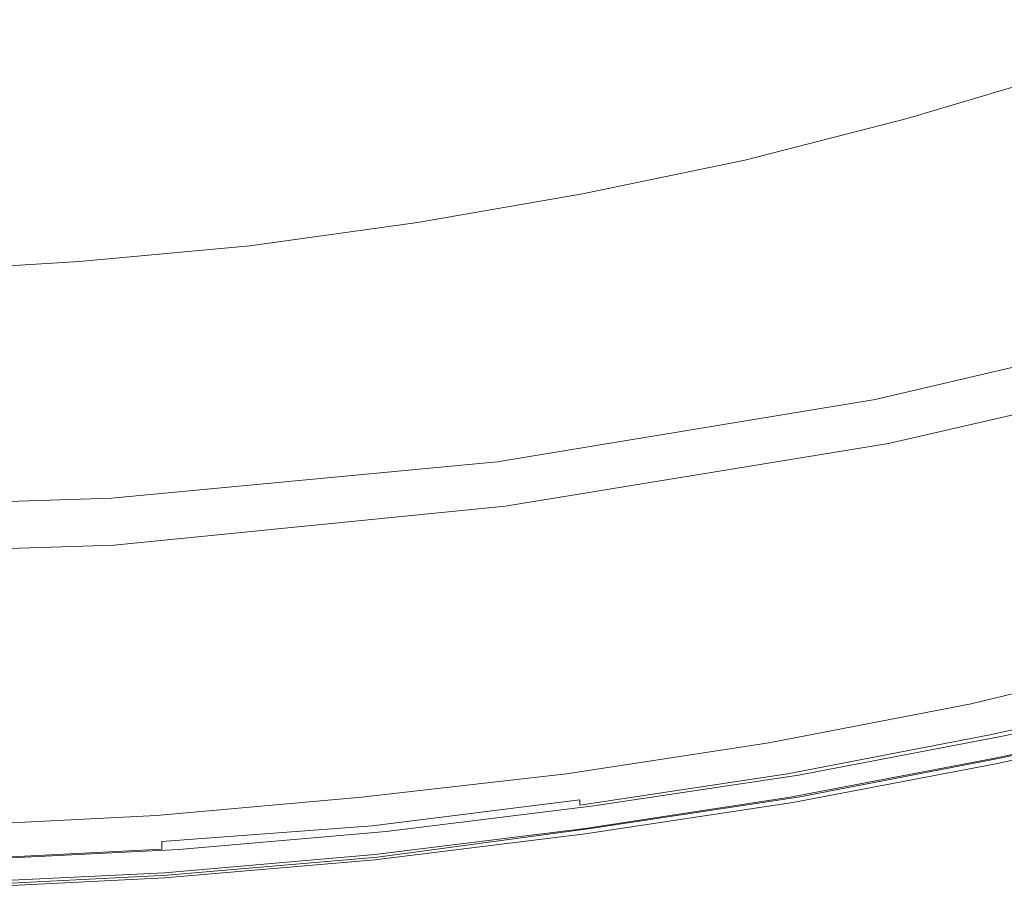
# Model space of a CAD drawing. Extents: x -850 to 850, y -395 to 395.
# Drawn here: x -389 to -295, y -395 to -312 of the extents above; entities that cross this region are included whole.
import ezdxf

# ---------------------------------------------------------------- set-up
doc = ezdxf.new("R2010")
doc.units = 0
doc.header["$LTSCALE"] = 500
doc.header["$MEASUREMENT"] = 0
doc.layers.add('INSPIRO_CERAMIKA', color=7, linetype='Continuous')
doc.layers.add('SZKLO', color=7, linetype='Continuous')

msp = doc.modelspace()

# ---------------------------------------------------------------- linework, layer by layer
at = {"layer": 'INSPIRO_CERAMIKA', "lineweight": 0}
for points, invisible_edges in [([(-524.328, -375.126, -1025), (-543.38, -370.902, -1025), (-391.721, -183.588, -1025), (-382.576, -186.072, -1025)], 15), ([(-524.328, -375.126, -1025), (-382.576, -186.072, -1025), (-372.923, -188.308, -1025), (-505.275, -378.852, -1025)], 15), ([(-485.968, -381.833, -1025), (-505.275, -378.852, -1025), (-372.923, -188.308, -1025), (-363.524, -190.047, -1025)], 15), ([(-485.968, -381.833, -1025), (-363.524, -190.047, -1025), (-353.616, -191.538, -1025), (-466.408, -384.069, -1025)], 15), ([(-289.6, -375.126, -1025), (-308.652, -378.852, -1025), (-274.357, -191.538, -1025), (-264.704, -190.047, -1025)], 15), ([(-446.593, -385.808, -1025), (-466.408, -384.069, -1025), (-353.616, -191.538, -1025), (-343.963, -192.78, -1025)], 15), ([(-327.959, -381.833, -1025), (-284.265, -192.78, -1025), (-274.357, -191.538, -1025), (-308.652, -378.852, -1025)], 15), ([(-446.593, -385.808, -1025), (-343.963, -192.78, -1025), (-334.056, -193.525, -1025), (-426.778, -386.802, -1025)], 15), ([(-406.964, -387.05, -1025), (-426.778, -386.802, -1025), (-334.056, -193.525, -1025), (-324.148, -194.022, -1025)], 15), ([(-367.334, -385.808, -1025), (-304.079, -194.022, -1025), (-294.172, -193.525, -1025), (-347.519, -384.069, -1025)], 15), ([(-327.959, -381.833, -1025), (-347.519, -384.069, -1025), (-294.172, -193.525, -1025), (-284.265, -192.78, -1025)], 15), ([(-406.964, -387.05, -1025), (-324.148, -194.022, -1025), (-313.987, -194.27, -1025), (-387.149, -386.802, -1025)], 15), ([(-367.334, -385.808, -1025), (-387.149, -386.802, -1025), (-313.987, -194.27, -1025), (-304.079, -194.022, -1025)], 15), ([(-338.12, -314.012, -533.306), (-323.132, -310.783, -533.306), (-325.672, -300.597, -582.323), (-340.152, -303.578, -582.323)], 15), ([(-293.664, -302.833, -533.306), (-308.398, -307.056, -533.306), (-306.366, -313.764, -502.416), (-291.378, -309.292, -502.416)], 15), ([(-353.108, -316.745, -533.306), (-338.12, -314.012, -533.306), (-340.152, -303.578, -582.323), (-354.886, -306.311, -582.323)], 15), ([(-353.108, -316.745, -533.306), (-354.886, -306.311, -582.323), (-369.874, -308.299, -582.323), (-368.604, -318.733, -533.306)], 15), ([(-308.398, -307.056, -533.306), (-323.132, -310.783, -533.306), (-321.354, -317.49, -502.416), (-306.366, -313.764, -502.416)], 15), ([(-368.604, -318.733, -533.306), (-369.874, -308.299, -582.323), (-384.608, -309.541, -582.323), (-384.1, -320.223, -533.306)], 15), ([(-399.597, -321.217, -533.306), (-384.1, -320.223, -533.306), (-384.608, -309.541, -582.323), (-399.597, -310.534, -582.323)], 15), ([(-291.378, -309.292, -502.416), (-306.366, -313.764, -502.416), (-305.096, -317.49, -485.056), (-290.108, -313.019, -485.056)], 15), ([(-338.12, -314.012, -533.306), (-336.596, -320.72, -502.416), (-321.354, -317.49, -502.416), (-323.132, -310.783, -533.306)], 15), ([(-306.366, -313.764, -502.416), (-321.354, -317.49, -502.416), (-320.338, -321.465, -485.056), (-305.096, -317.49, -485.056)], 15), ([(-289.6, -315.006, -477.397), (-290.108, -313.019, -485.056), (-305.096, -317.49, -485.056), (-304.588, -319.478, -477.397)], 15), ([(-353.108, -316.745, -533.306), (-352.092, -323.453, -502.416), (-336.596, -320.72, -502.416), (-338.12, -314.012, -533.306)], 15), ([(-289.345, -316, -474.844), (-289.6, -315.006, -477.397), (-304.588, -319.478, -477.397), (-304.334, -320.472, -474.844)], 15), ([(-289.345, -316, -474.844), (-304.334, -320.472, -474.844), (-304.079, -321.217, -473.313), (-289.091, -316.745, -473.313)], 11), ([(-353.108, -316.745, -533.306), (-368.604, -318.733, -533.306), (-367.842, -325.689, -502.416), (-352.092, -323.453, -502.416)], 15), ([(-336.596, -320.72, -502.416), (-335.834, -324.695, -485.056), (-320.338, -321.465, -485.056), (-321.354, -317.49, -502.416)], 15), ([(-304.588, -319.478, -477.397), (-305.096, -317.49, -485.056), (-320.338, -321.465, -485.056), (-319.83, -323.453, -477.397)], 15), ([(-289.091, -316.745, -473.313), (-304.079, -321.217, -473.313), (-303.571, -322.459, -472.547), (-288.329, -317.987, -472.547)], 15), ([(-286.805, -320.72, -472.291), (-288.329, -317.987, -472.547), (-303.571, -322.459, -472.547), (-302.047, -325.192, -472.291)], 15), ([(-368.604, -318.733, -533.306), (-384.1, -320.223, -533.306), (-383.592, -327.179, -502.416), (-367.842, -325.689, -502.416)], 15), ([(-304.334, -320.472, -474.844), (-304.588, -319.478, -477.397), (-319.83, -323.453, -477.397), (-319.576, -324.446, -474.844)], 15), ([(-399.597, -321.217, -533.306), (-399.342, -327.924, -502.416), (-383.592, -327.179, -502.416), (-384.1, -320.223, -533.306)], 15), ([(-304.334, -320.472, -474.844), (-319.576, -324.446, -474.844), (-319.576, -325.192, -473.313), (-304.079, -321.217, -473.313)], 15), ([(-352.092, -323.453, -502.416), (-351.584, -327.428, -485.056), (-335.834, -324.695, -485.056), (-336.596, -320.72, -502.416)], 15), ([(-304.079, -321.217, -473.313), (-319.576, -325.192, -473.313), (-319.068, -326.434, -472.547), (-303.571, -322.459, -472.547)], 14), ([(-302.047, -325.192, -472.291), (-279.438, -370.902, -472.292), (-260.894, -365.934, -472.292), (-286.805, -320.72, -472.291)], 15), ([(-335.326, -326.682, -477.397), (-319.83, -323.453, -477.397), (-320.338, -321.465, -485.056), (-335.834, -324.695, -485.056)], 15), ([(-302.047, -325.192, -472.291), (-303.571, -322.459, -472.547), (-319.068, -326.434, -472.547), (-317.797, -329.167, -472.291)], 15), ([(-352.092, -323.453, -502.416), (-367.842, -325.689, -502.416), (-367.334, -329.663, -485.056), (-351.584, -327.428, -485.056)], 15), ([(-335.326, -327.676, -474.844), (-319.576, -324.446, -474.844), (-319.83, -323.453, -477.397), (-335.326, -326.682, -477.397)], 15), ([(-351.076, -329.415, -477.397), (-335.326, -326.682, -477.397), (-335.834, -324.695, -485.056), (-351.584, -327.428, -485.056)], 15), ([(-335.326, -327.676, -474.844), (-335.072, -328.421, -473.313), (-319.576, -325.192, -473.313), (-319.576, -324.446, -474.844)], 15), ([(-367.842, -325.689, -502.416), (-383.592, -327.179, -502.416), (-383.338, -331.154, -485.056), (-367.334, -329.663, -485.056)], 15), ([(-335.072, -328.421, -473.313), (-334.818, -329.663, -472.547), (-319.068, -326.434, -472.547), (-319.576, -325.192, -473.313)], 7), ([(-298.237, -375.126, -472.292), (-279.438, -370.902, -472.292), (-302.047, -325.192, -472.291), (-317.797, -329.167, -472.291)], 15), ([(-351.076, -330.409, -474.844), (-335.326, -327.676, -474.844), (-335.326, -326.682, -477.397), (-351.076, -329.415, -477.397)], 15), ([(-333.802, -332.645, -472.291), (-317.797, -329.167, -472.291), (-319.068, -326.434, -472.547), (-334.818, -329.663, -472.547)], 15), ([(-399.342, -327.924, -502.416), (-399.342, -332.148, -485.056), (-383.338, -331.154, -485.056), (-383.592, -327.179, -502.416)], 15), ([(-351.076, -329.415, -477.397), (-351.584, -327.428, -485.056), (-367.334, -329.663, -485.056), (-367.08, -331.651, -477.397)], 15), ([(-351.076, -330.409, -474.844), (-350.822, -331.154, -473.313), (-335.072, -328.421, -473.313), (-335.326, -327.676, -474.844)], 15), ([(-350.822, -331.154, -473.313), (-350.568, -332.645, -472.547), (-334.818, -329.663, -472.547), (-335.072, -328.421, -473.313)], 7), ([(-367.08, -331.651, -477.397), (-367.334, -329.663, -485.056), (-383.338, -331.154, -485.056), (-383.084, -333.141, -477.397)], 15), ([(-351.076, -330.409, -474.844), (-351.076, -329.415, -477.397), (-367.08, -331.651, -477.397), (-367.08, -332.645, -474.844)], 15), ([(-349.806, -335.377, -472.291), (-333.802, -332.645, -472.291), (-334.818, -329.663, -472.547), (-350.568, -332.645, -472.547)], 15), ([(-333.802, -332.645, -472.291), (-317.289, -378.852, -472.292), (-298.237, -375.126, -472.292), (-317.797, -329.167, -472.291)], 15), ([(-351.076, -330.409, -474.844), (-367.08, -332.645, -474.844), (-366.826, -333.39, -473.313), (-350.822, -331.154, -473.313)], 15), ([(-399.342, -334.135, -477.397), (-383.084, -333.141, -477.397), (-383.338, -331.154, -485.056), (-399.342, -332.148, -485.056)], 15), ([(-367.08, -332.645, -474.844), (-367.08, -331.651, -477.397), (-383.084, -333.141, -477.397), (-383.084, -334.135, -474.844)], 15), ([(-350.822, -331.154, -473.313), (-366.826, -333.39, -473.313), (-366.572, -334.632, -472.547), (-350.568, -332.645, -472.547)], 14), ([(-367.08, -332.645, -474.844), (-383.084, -334.135, -474.844), (-383.084, -334.88, -473.313), (-366.826, -333.39, -473.313)], 15), ([(-349.806, -335.377, -472.291), (-350.568, -332.645, -472.547), (-366.572, -334.632, -472.547), (-366.064, -337.365, -472.291)], 15), ([(-349.806, -335.377, -472.291), (-336.596, -381.833, -472.292), (-317.289, -378.852, -472.292), (-333.802, -332.645, -472.291)], 15), ([(-399.088, -335.129, -474.844), (-383.084, -334.135, -474.844), (-383.084, -333.141, -477.397), (-399.342, -334.135, -477.397)], 15), ([(-366.826, -333.39, -473.313), (-383.084, -334.88, -473.313), (-382.83, -336.123, -472.547), (-366.572, -334.632, -472.547)], 14), ([(-399.088, -335.129, -474.844), (-399.088, -335.874, -473.313), (-383.084, -334.88, -473.313), (-383.084, -334.135, -474.844)], 13), ([(-399.088, -335.874, -473.313), (-399.088, -337.116, -472.547), (-382.83, -336.123, -472.547), (-383.084, -334.88, -473.313)], 15), ([(-366.064, -337.365, -472.291), (-366.572, -334.632, -472.547), (-382.83, -336.123, -472.547), (-382.322, -339.104, -472.291)], 15), ([(-349.806, -335.377, -472.291), (-366.064, -337.365, -472.291), (-356.157, -384.317, -472.292), (-336.596, -381.833, -472.292)], 15), ([(-398.834, -339.849, -472.291), (-382.322, -339.104, -472.291), (-382.83, -336.123, -472.547), (-399.088, -337.116, -472.547)], 15), ([(-366.064, -337.365, -472.291), (-382.322, -339.104, -472.291), (-375.717, -385.808, -472.292), (-356.157, -384.317, -472.292)], 15), ([(-398.834, -339.849, -472.291), (-395.532, -387.05, -472.292), (-375.717, -385.808, -472.292), (-382.322, -339.104, -472.291)], 15), ([(-279.438, -370.902, -472.292), (-298.237, -375.126, -472.292), (-296.967, -378.107, -472.292), (-277.914, -373.884, -472.292)], 15), ([(-270.801, -370.902, -1025), (-295.188, -382.33, -1024.745), (-289.6, -375.126, -1025), (-270.801, -370.902, -1025)], 15), ([(-275.882, -377.858, -1024.745), (-295.188, -382.33, -1024.745), (-270.801, -370.902, -1025), (-275.882, -377.858, -1024.745)], 14), ([(-279.184, -372.641, -516.202), (-278.422, -374.132, -516.457), (-297.475, -378.604, -516.457), (-297.983, -377.113, -516.202)], 7), ([(-277.152, -375.374, -472.547), (-277.914, -373.884, -472.292), (-296.967, -378.107, -472.292), (-296.458, -379.597, -472.547)], 15), ([(-278.422, -374.132, -516.457), (-277.914, -375.623, -516.968), (-296.967, -379.846, -516.968), (-297.475, -378.604, -516.457)], 15), ([(-317.289, -378.852, -472.292), (-316.273, -381.833, -472.292), (-296.967, -378.107, -472.292), (-298.237, -375.126, -472.292)], 15), ([(-289.6, -375.126, -1025), (-295.188, -382.33, -1024.745), (-308.652, -378.852, -1025), (-289.6, -375.126, -1025)], 15), ([(-277.152, -376.616, -516.968), (-296.204, -381.088, -516.968), (-296.967, -379.846, -516.968), (-277.914, -375.623, -516.968)], 15), ([(-277.152, -375.871, -473.057), (-277.152, -375.374, -472.547), (-296.458, -379.597, -472.547), (-296.204, -380.094, -473.057)], 7), ([(-277.152, -375.871, -473.057), (-296.204, -380.094, -473.057), (-295.95, -380.591, -473.823), (-276.898, -376.119, -473.823)], 15), ([(-276.644, -377.61, -517.223), (-295.95, -381.833, -517.223), (-296.204, -381.088, -516.968), (-277.152, -376.616, -516.968)], 15), ([(-276.898, -376.119, -473.823), (-295.95, -380.591, -473.823), (-295.95, -380.591, -475.1), (-276.898, -376.368, -475.1)], 15), ([(-276.644, -376.616, -477.908), (-276.898, -376.368, -475.1), (-295.95, -380.591, -475.1), (-295.95, -380.84, -477.908)], 15), ([(-276.644, -376.616, -477.908), (-295.95, -380.84, -477.908), (-295.442, -382.579, -514.159), (-276.39, -378.355, -514.159)], 15), ([(-295.442, -382.827, -518.755), (-276.136, -378.604, -518.755), (-276.085, -376.089, -518.755), (-295.138, -380.257, -518.755)], 11), ([(-317.289, -380.84, -516.202), (-297.983, -377.113, -516.202), (-297.475, -378.604, -516.457), (-316.781, -382.082, -516.457)], 14), ([(-276.644, -377.61, -517.223), (-276.39, -378.107, -516.968), (-295.696, -382.33, -516.968), (-295.95, -381.833, -517.223)], 13), ([(-316.781, -382.082, -516.457), (-297.475, -378.604, -516.457), (-296.967, -379.846, -516.968), (-316.273, -383.572, -516.968)], 15), ([(-315.765, -383.324, -472.547), (-296.458, -379.597, -472.547), (-296.967, -378.107, -472.292), (-316.273, -381.833, -472.292)], 15), ([(-276.39, -378.107, -516.968), (-276.39, -378.355, -516.202), (-295.696, -382.579, -516.202), (-295.696, -382.33, -516.968)], 15), ([(-276.39, -378.355, -514.159), (-295.442, -382.579, -514.159), (-295.696, -382.579, -516.202), (-276.39, -378.355, -516.202)], 15), ([(-295.442, -382.578, -1024.49), (-275.882, -377.858, -1024.745), (-276.136, -378.355, -1024.49), (-295.442, -382.827, -1024.234)], 15), ([(-275.882, -377.858, -1024.745), (-295.442, -382.578, -1024.49), (-295.188, -382.33, -1024.745), (-275.882, -377.858, -1024.745)], 15), ([(-276.136, -378.604, -1023.724), (-295.442, -382.827, -1023.724), (-295.442, -382.827, -1024.234), (-276.136, -378.355, -1024.234)], 15), ([(-276.136, -378.355, -1024.234), (-295.442, -382.827, -1024.234), (-276.136, -378.355, -1024.49), (-276.136, -378.355, -1024.234)], 15), ([(-276.136, -378.604, -1023.213), (-295.442, -382.827, -1023.213), (-295.442, -382.827, -1023.724), (-276.136, -378.604, -1023.724)], 15), ([(-276.136, -378.604, -528.201), (-295.442, -382.827, -528.201), (-295.442, -382.827, -1014.278), (-276.136, -378.604, -1014.278)], 15), ([(-276.136, -378.604, -1022.702), (-276.136, -378.604, -1014.278), (-295.442, -382.827, -1014.278), (-295.442, -382.827, -1022.702)], 15), ([(-276.136, -378.604, -1023.213), (-276.136, -378.604, -1022.702), (-295.442, -382.827, -1022.702), (-295.442, -382.827, -1023.213)], 15), ([(-276.136, -378.604, -518.755), (-295.442, -382.827, -518.755), (-295.442, -382.827, -519.521), (-276.136, -378.604, -519.521)], 14), ([(-276.136, -378.604, -519.521), (-295.442, -382.827, -519.521), (-295.442, -382.827, -528.201), (-276.136, -378.604, -528.201)], 15), ([(-336.596, -381.833, -472.292), (-335.834, -384.814, -472.292), (-316.273, -381.833, -472.292), (-317.289, -378.852, -472.292)], 15), ([(-308.652, -378.852, -1025), (-314.495, -386.056, -1024.745), (-327.959, -381.833, -1025), (-308.652, -378.852, -1025)], 15), ([(-315.511, -383.821, -473.057), (-296.204, -380.094, -473.057), (-296.458, -379.597, -472.547), (-315.765, -383.324, -472.547)], 15), ([(-308.652, -378.852, -1025), (-295.188, -382.33, -1024.745), (-314.495, -386.056, -1024.745), (-308.652, -378.852, -1025)], 13), ([(-315.765, -384.814, -516.968), (-316.273, -383.572, -516.968), (-296.967, -379.846, -516.968), (-296.204, -381.088, -516.968)], 15), ([(-315.511, -383.821, -473.057), (-315.511, -384.069, -473.823), (-295.95, -380.591, -473.823), (-296.204, -380.094, -473.057)], 7), ([(-315.511, -384.069, -473.823), (-315.511, -384.317, -475.1), (-295.95, -380.591, -475.1), (-295.95, -380.591, -473.823)], 15), ([(-315.257, -384.566, -477.908), (-295.95, -380.84, -477.908), (-295.95, -380.591, -475.1), (-315.511, -384.317, -475.1)], 15), ([(-315.003, -386.553, -518.755), (-295.442, -382.827, -518.755), (-295.138, -380.257, -518.755), (-314.442, -383.934, -518.755)], 11), ([(-336.596, -383.821, -516.202), (-317.289, -380.84, -516.202), (-316.781, -382.082, -516.457), (-336.088, -385.311, -516.457)], 14), ([(-315.257, -385.56, -517.223), (-315.765, -384.814, -516.968), (-296.204, -381.088, -516.968), (-295.95, -381.833, -517.223)], 15), ([(-315.257, -384.566, -477.908), (-315.003, -386.305, -514.159), (-295.442, -382.579, -514.159), (-295.95, -380.84, -477.908)], 15), ([(-336.596, -381.833, -472.292), (-356.157, -384.317, -472.292), (-355.394, -387.299, -472.292), (-335.834, -384.814, -472.292)], 15), ([(-327.959, -381.833, -1025), (-354.124, -391.273, -1024.745), (-347.519, -384.069, -1025), (-327.959, -381.833, -1025)], 15), ([(-334.31, -389.038, -1024.745), (-354.124, -391.273, -1024.745), (-327.959, -381.833, -1025), (-334.31, -389.038, -1024.745)], 15), ([(-336.088, -385.311, -516.457), (-316.781, -382.082, -516.457), (-316.273, -383.572, -516.968), (-335.834, -386.553, -516.968)], 15), ([(-335.326, -386.305, -472.547), (-315.765, -383.324, -472.547), (-316.273, -381.833, -472.292), (-335.834, -384.814, -472.292)], 15), ([(-327.959, -381.833, -1025), (-314.495, -386.056, -1024.745), (-334.31, -389.038, -1024.745), (-327.959, -381.833, -1025)], 15), ([(-315.257, -385.56, -517.223), (-295.95, -381.833, -517.223), (-295.696, -382.33, -516.968), (-315.257, -386.056, -516.968)], 11), ([(-315.257, -386.056, -516.968), (-295.696, -382.33, -516.968), (-295.696, -382.579, -516.202), (-315.003, -386.305, -516.202)], 15), ([(-295.188, -382.33, -1024.745), (-295.442, -382.578, -1024.49), (-314.495, -386.056, -1024.745), (-295.188, -382.33, -1024.745)], 15), ([(-335.326, -386.802, -473.057), (-315.511, -383.821, -473.057), (-315.765, -383.324, -472.547), (-335.326, -386.305, -472.547)], 6), ([(-315.003, -386.305, -514.159), (-315.003, -386.305, -516.202), (-295.696, -382.579, -516.202), (-295.442, -382.579, -514.159)], 15), ([(-315.003, -386.553, -1022.702), (-295.442, -382.827, -1022.702), (-295.442, -382.827, -1014.278), (-315.003, -386.553, -1014.278)], 15), ([(-315.003, -386.553, -1023.213), (-315.003, -386.553, -1023.724), (-295.442, -382.827, -1023.724), (-295.442, -382.827, -1023.213)], 15), ([(-315.003, -386.553, -1023.724), (-315.003, -386.553, -1024.234), (-295.442, -382.827, -1024.234), (-295.442, -382.827, -1023.724)], 15), ([(-314.749, -386.305, -1024.49), (-295.442, -382.827, -1024.234), (-315.003, -386.553, -1024.234), (-314.749, -386.305, -1024.49)], 15), ([(-315.003, -386.553, -1023.213), (-295.442, -382.827, -1023.213), (-295.442, -382.827, -1022.702), (-315.003, -386.553, -1022.702)], 15), ([(-315.003, -386.553, -519.521), (-315.003, -386.553, -528.201), (-295.442, -382.827, -528.201), (-295.442, -382.827, -519.521)], 15), ([(-315.003, -386.553, -518.755), (-315.003, -386.553, -519.521), (-295.442, -382.827, -519.521), (-295.442, -382.827, -518.755)], 7), ([(-315.003, -386.553, -528.201), (-315.003, -386.553, -1014.278), (-295.442, -382.827, -1014.278), (-295.442, -382.827, -528.201)], 15), ([(-295.442, -382.578, -1024.49), (-295.442, -382.827, -1024.234), (-314.749, -386.305, -1024.49), (-295.442, -382.578, -1024.49)], 15), ([(-314.495, -386.056, -1024.745), (-295.442, -382.578, -1024.49), (-314.749, -386.305, -1024.49), (-314.495, -386.056, -1024.745)], 15), ([(-356.157, -384.317, -472.292), (-375.717, -385.808, -472.292), (-375.463, -389.038, -472.292), (-355.394, -387.299, -472.292)], 15), ([(-347.519, -384.069, -1025), (-374.447, -393.012, -1024.745), (-367.334, -385.808, -1025), (-347.519, -384.069, -1025)], 15), ([(-354.124, -391.273, -1024.745), (-374.447, -393.012, -1024.745), (-347.519, -384.069, -1025), (-354.124, -391.273, -1024.745)], 15), ([(-336.596, -383.821, -516.202), (-336.088, -385.311, -516.457), (-355.649, -387.547, -516.457), (-356.157, -386.056, -516.202)], 7), ([(-335.326, -387.796, -516.968), (-335.834, -386.553, -516.968), (-316.273, -383.572, -516.968), (-315.765, -384.814, -516.968)], 15), ([(-335.326, -386.802, -473.057), (-335.072, -387.299, -473.823), (-315.511, -384.069, -473.823), (-315.511, -383.821, -473.057)], 15), ([(-335.072, -387.299, -473.823), (-335.072, -387.299, -475.1), (-315.511, -384.317, -475.1), (-315.511, -384.069, -473.823)], 15), ([(-335.072, -387.547, -477.908), (-315.257, -384.566, -477.908), (-315.511, -384.317, -475.1), (-335.072, -387.299, -475.1)], 15), ([(-334.818, -389.535, -518.755), (-315.003, -386.553, -518.755), (-314.442, -383.934, -518.755), (-333.996, -386.876, -518.755)], 11), ([(-336.088, -385.311, -516.457), (-335.834, -386.553, -516.968), (-355.394, -389.038, -516.968), (-355.649, -387.547, -516.457)], 15), ([(-335.326, -386.305, -472.547), (-335.834, -384.814, -472.292), (-355.394, -387.299, -472.292), (-355.14, -388.789, -472.547)], 15), ([(-335.072, -388.541, -517.223), (-335.326, -387.796, -516.968), (-315.765, -384.814, -516.968), (-315.257, -385.56, -517.223)], 15), ([(-335.072, -387.547, -477.908), (-334.818, -389.286, -514.159), (-315.003, -386.305, -514.159), (-315.257, -384.566, -477.908)], 15), ([(-395.532, -387.05, -472.292), (-395.278, -390.031, -472.292), (-375.463, -389.038, -472.292), (-375.717, -385.808, -472.292)], 15), ([(-367.334, -385.808, -1025), (-374.447, -393.012, -1024.745), (-387.149, -386.802, -1025), (-367.334, -385.808, -1025)], 15), ([(-356.157, -386.056, -516.202), (-355.649, -387.547, -516.457), (-375.463, -389.286, -516.457), (-375.717, -387.796, -516.202)], 7), ([(-335.072, -388.541, -517.223), (-315.257, -385.56, -517.223), (-315.257, -386.056, -516.968), (-334.818, -389.038, -516.968)], 15), ([(-334.818, -389.038, -516.968), (-315.257, -386.056, -516.968), (-315.003, -386.305, -516.202), (-334.818, -389.286, -516.202)], 14), ([(-314.495, -386.056, -1024.745), (-314.749, -386.305, -1024.49), (-334.31, -389.038, -1024.745), (-314.495, -386.056, -1024.745)], 11), ([(-387.149, -386.802, -1025), (-394.516, -394.006, -1024.745), (-406.964, -387.05, -1025), (-387.149, -386.802, -1025)], 15), ([(-387.149, -386.802, -1025), (-374.447, -393.012, -1024.745), (-394.516, -394.006, -1024.745), (-387.149, -386.802, -1025)], 15), ([(-335.326, -387.796, -516.968), (-355.14, -390.031, -516.968), (-355.394, -389.038, -516.968), (-335.834, -386.553, -516.968)], 15), ([(-335.326, -386.802, -473.057), (-335.326, -386.305, -472.547), (-355.14, -388.789, -472.547), (-355.14, -389.286, -473.057)], 13), ([(-335.326, -386.802, -473.057), (-355.14, -389.286, -473.057), (-355.14, -389.535, -473.823), (-335.072, -387.299, -473.823)], 15), ([(-354.886, -392.019, -518.755), (-334.818, -389.535, -518.755), (-333.996, -386.876, -518.755), (-353.801, -389.328, -518.755)], 11), ([(-334.818, -389.286, -514.159), (-334.818, -389.286, -516.202), (-315.003, -386.305, -516.202), (-315.003, -386.305, -514.159)], 15), ([(-334.818, -389.534, -1023.724), (-334.818, -389.534, -1024.234), (-315.003, -386.553, -1024.234), (-315.003, -386.553, -1023.724)], 15), ([(-334.818, -389.535, -519.521), (-334.818, -389.535, -528.201), (-315.003, -386.553, -528.201), (-315.003, -386.553, -519.521)], 15), ([(-334.818, -389.534, -1023.213), (-334.818, -389.534, -1023.724), (-315.003, -386.553, -1023.724), (-315.003, -386.553, -1023.213)], 15), ([(-334.818, -389.535, -528.201), (-334.818, -389.534, -1014.278), (-315.003, -386.553, -1014.278), (-315.003, -386.553, -528.201)], 15), ([(-334.564, -389.286, -1024.49), (-315.003, -386.553, -1024.234), (-334.818, -389.534, -1024.234), (-334.564, -389.286, -1024.49)], 15), ([(-334.818, -389.535, -518.755), (-334.818, -389.535, -519.521), (-315.003, -386.553, -519.521), (-315.003, -386.553, -518.755)], 7), ([(-334.818, -389.534, -1023.213), (-315.003, -386.553, -1023.213), (-315.003, -386.553, -1022.702), (-334.818, -389.534, -1022.702)], 15), ([(-334.818, -389.534, -1022.702), (-315.003, -386.553, -1022.702), (-315.003, -386.553, -1014.278), (-334.818, -389.534, -1014.278)], 15), ([(-314.749, -386.305, -1024.49), (-315.003, -386.553, -1024.234), (-334.564, -389.286, -1024.49), (-314.749, -386.305, -1024.49)], 15), ([(-334.31, -389.038, -1024.745), (-314.749, -386.305, -1024.49), (-334.564, -389.286, -1024.49), (-334.31, -389.038, -1024.745)], 15), ([(-395.532, -388.789, -516.202), (-375.717, -387.796, -516.202), (-375.463, -389.286, -516.457), (-395.532, -390.28, -516.457)], 14), ([(-355.14, -388.789, -472.547), (-355.394, -387.299, -472.292), (-375.463, -389.038, -472.292), (-375.209, -390.28, -472.547)], 7), ([(-355.649, -387.547, -516.457), (-355.394, -389.038, -516.968), (-375.463, -390.528, -516.968), (-375.463, -389.286, -516.457)], 15), ([(-335.072, -387.299, -473.823), (-355.14, -389.535, -473.823), (-354.886, -389.783, -475.1), (-335.072, -387.299, -475.1)], 15), ([(-335.072, -388.541, -517.223), (-354.886, -391.025, -517.223), (-355.14, -390.031, -516.968), (-335.326, -387.796, -516.968)], 15), ([(-335.072, -387.547, -477.908), (-335.072, -387.299, -475.1), (-354.886, -389.783, -475.1), (-354.886, -390.031, -477.908)], 15), ([(-335.072, -387.547, -477.908), (-354.886, -390.031, -477.908), (-354.886, -391.77, -514.159), (-334.818, -389.286, -514.159)], 15), ([(-395.278, -391.273, -472.547), (-375.209, -390.28, -472.547), (-375.463, -389.038, -472.292), (-395.278, -390.031, -472.292)], 15), ([(-355.14, -390.031, -516.968), (-375.209, -391.77, -516.968), (-375.463, -390.528, -516.968), (-355.394, -389.038, -516.968)], 15), ([(-355.14, -389.286, -473.057), (-355.14, -388.789, -472.547), (-375.209, -390.28, -472.547), (-375.209, -391.025, -473.057)], 11), ([(-335.072, -388.541, -517.223), (-334.818, -389.038, -516.968), (-354.886, -391.522, -516.968), (-354.886, -391.025, -517.223)], 15), ([(-334.818, -389.038, -516.968), (-334.818, -389.286, -516.202), (-354.886, -391.77, -516.202), (-354.886, -391.522, -516.968)], 7), ([(-334.31, -389.038, -1024.745), (-354.632, -391.77, -1024.49), (-354.124, -391.273, -1024.745), (-334.31, -389.038, -1024.745)], 14), ([(-334.564, -389.286, -1024.49), (-354.632, -391.77, -1024.49), (-334.31, -389.038, -1024.745), (-334.564, -389.286, -1024.49)], 15), ([(-395.532, -390.28, -516.457), (-375.463, -389.286, -516.457), (-375.463, -390.528, -516.968), (-395.278, -391.522, -516.968)], 15), ([(-355.14, -389.286, -473.057), (-375.209, -391.025, -473.057), (-374.955, -391.273, -473.823), (-355.14, -389.535, -473.823)], 15), ([(-374.955, -393.758, -518.755), (-354.886, -392.019, -518.755), (-353.801, -389.328, -518.755), (-373.606, -391.044, -518.755)], 11), ([(-355.14, -389.535, -473.823), (-374.955, -391.273, -473.823), (-374.955, -391.522, -475.1), (-354.886, -389.783, -475.1)], 15), ([(-354.886, -390.031, -477.908), (-354.886, -389.783, -475.1), (-374.955, -391.522, -475.1), (-374.955, -391.77, -477.908)], 15), ([(-334.818, -389.286, -514.159), (-354.886, -391.77, -514.159), (-354.886, -391.77, -516.202), (-334.818, -389.286, -516.202)], 15), ([(-334.818, -389.534, -1023.213), (-334.818, -389.534, -1022.702), (-354.886, -392.019, -1022.702), (-354.886, -392.019, -1023.213)], 15), ([(-334.818, -389.535, -528.201), (-354.886, -392.019, -528.201), (-354.886, -392.019, -1014.278), (-334.818, -389.534, -1014.278)], 15), ([(-334.818, -389.534, -1023.213), (-354.886, -392.019, -1023.213), (-354.886, -392.019, -1023.724), (-334.818, -389.534, -1023.724)], 15), ([(-334.818, -389.534, -1023.724), (-354.886, -392.019, -1023.724), (-354.632, -392.019, -1024.234), (-334.818, -389.534, -1024.234)], 15), ([(-334.818, -389.534, -1022.702), (-334.818, -389.534, -1014.278), (-354.886, -392.019, -1014.278), (-354.886, -392.019, -1022.702)], 15), ([(-334.818, -389.535, -519.521), (-354.886, -392.019, -519.521), (-354.886, -392.019, -528.201), (-334.818, -389.535, -528.201)], 15), ([(-334.818, -389.535, -518.755), (-354.886, -392.019, -518.755), (-354.886, -392.019, -519.521), (-334.818, -389.535, -519.521)], 14), ([(-334.564, -389.286, -1024.49), (-354.632, -392.019, -1024.234), (-354.632, -391.77, -1024.49), (-334.564, -389.286, -1024.49)], 15), ([(-334.818, -389.534, -1024.234), (-354.632, -392.019, -1024.234), (-334.564, -389.286, -1024.49), (-334.818, -389.534, -1024.234)], 15), ([(-395.278, -392.019, -473.057), (-375.209, -391.025, -473.057), (-375.209, -390.28, -472.547), (-395.278, -391.273, -472.547)], 14), ([(-395.278, -392.764, -516.968), (-395.278, -391.522, -516.968), (-375.463, -390.528, -516.968), (-375.209, -391.77, -516.968)], 15), ([(-354.886, -391.025, -517.223), (-374.955, -392.764, -517.223), (-375.209, -391.77, -516.968), (-355.14, -390.031, -516.968)], 15), ([(-354.886, -390.031, -477.908), (-374.955, -391.77, -477.908), (-374.955, -393.509, -514.159), (-354.886, -391.77, -514.159)], 15), ([(-395.278, -392.019, -473.057), (-395.278, -392.267, -473.823), (-374.955, -391.273, -473.823), (-375.209, -391.025, -473.057)], 15), ([(-395.278, -392.267, -473.823), (-395.278, -392.516, -475.1), (-374.955, -391.522, -475.1), (-374.955, -391.273, -473.823)], 15), ([(-395.278, -392.764, -477.908), (-374.955, -391.77, -477.908), (-374.955, -391.522, -475.1), (-395.278, -392.516, -475.1)], 15), ([(-395.278, -393.758, -517.223), (-395.278, -392.764, -516.968), (-375.209, -391.77, -516.968), (-374.955, -392.764, -517.223)], 15), ([(-395.278, -392.764, -477.908), (-395.024, -394.503, -514.159), (-374.955, -393.509, -514.159), (-374.955, -391.77, -477.908)], 15), ([(-395.024, -394.751, -518.755), (-374.955, -393.758, -518.755), (-373.606, -391.044, -518.755), (-393.411, -392.024, -518.755)], 11), ([(-354.886, -391.025, -517.223), (-354.886, -391.522, -516.968), (-374.955, -393.261, -516.968), (-374.955, -392.764, -517.223)], 13), ([(-354.886, -391.522, -516.968), (-354.886, -391.77, -516.202), (-374.955, -393.509, -516.202), (-374.955, -393.261, -516.968)], 15), ([(-354.886, -391.77, -514.159), (-374.955, -393.509, -514.159), (-374.955, -393.509, -516.202), (-354.886, -391.77, -516.202)], 15), ([(-354.632, -391.77, -1024.49), (-374.955, -393.509, -1024.234), (-374.701, -393.509, -1024.49), (-354.632, -391.77, -1024.49)], 11), ([(-354.632, -392.019, -1024.234), (-374.955, -393.509, -1024.234), (-354.632, -391.77, -1024.49), (-354.632, -392.019, -1024.234)], 15), ([(-354.124, -391.273, -1024.745), (-374.701, -393.509, -1024.49), (-374.447, -393.012, -1024.745), (-354.124, -391.273, -1024.745)], 15), ([(-354.632, -391.77, -1024.49), (-374.701, -393.509, -1024.49), (-354.124, -391.273, -1024.745), (-354.632, -391.77, -1024.49)], 15), ([(-395.278, -393.758, -517.223), (-374.955, -392.764, -517.223), (-374.955, -393.261, -516.968), (-395.024, -394.255, -516.968)], 11), ([(-354.886, -392.019, -1023.213), (-354.886, -392.019, -1022.702), (-374.955, -393.758, -1022.702), (-374.955, -393.758, -1023.213)], 15), ([(-354.886, -392.019, -1023.724), (-374.955, -393.758, -1023.724), (-374.955, -393.509, -1024.234), (-354.632, -392.019, -1024.234)], 15), ([(-354.886, -392.019, -519.521), (-374.955, -393.758, -519.521), (-374.955, -393.758, -528.201), (-354.886, -392.019, -528.201)], 15), ([(-354.886, -392.019, -1023.213), (-374.955, -393.758, -1023.213), (-374.955, -393.758, -1023.724), (-354.886, -392.019, -1023.724)], 15), ([(-354.886, -392.019, -1022.702), (-354.886, -392.019, -1014.278), (-374.955, -393.758, -1014.278), (-374.955, -393.758, -1022.702)], 15), ([(-354.886, -392.019, -528.201), (-374.955, -393.758, -528.201), (-374.955, -393.758, -1014.278), (-354.886, -392.019, -1014.278)], 15), ([(-354.886, -392.019, -518.755), (-374.955, -393.758, -518.755), (-374.955, -393.758, -519.521), (-354.886, -392.019, -519.521)], 14), ([(-395.024, -394.255, -516.968), (-374.955, -393.261, -516.968), (-374.955, -393.509, -516.202), (-395.024, -394.503, -516.202)], 15), ([(-394.77, -394.503, -1024.49), (-374.955, -393.509, -1024.234), (-395.024, -394.503, -1024.234), (-394.77, -394.503, -1024.49)], 15), ([(-395.024, -394.751, -1023.724), (-395.024, -394.503, -1024.234), (-374.955, -393.509, -1024.234), (-374.955, -393.758, -1023.724)], 15), ([(-395.024, -394.503, -514.159), (-395.024, -394.503, -516.202), (-374.955, -393.509, -516.202), (-374.955, -393.509, -514.159)], 15), ([(-395.024, -394.751, -518.755), (-395.024, -394.751, -519.521), (-374.955, -393.758, -519.521), (-374.955, -393.758, -518.755)], 7), ([(-395.024, -394.751, -1022.702), (-374.955, -393.758, -1022.702), (-374.955, -393.758, -1014.278), (-395.024, -394.751, -1014.278)], 15), ([(-395.024, -394.751, -1023.213), (-395.024, -394.751, -1023.724), (-374.955, -393.758, -1023.724), (-374.955, -393.758, -1023.213)], 15), ([(-395.024, -394.751, -528.201), (-395.024, -394.751, -1014.278), (-374.955, -393.758, -1014.278), (-374.955, -393.758, -528.201)], 15), ([(-395.024, -394.751, -1023.213), (-374.955, -393.758, -1023.213), (-374.955, -393.758, -1022.702), (-395.024, -394.751, -1022.702)], 15), ([(-395.024, -394.751, -519.521), (-395.024, -394.751, -528.201), (-374.955, -393.758, -528.201), (-374.955, -393.758, -519.521)], 15), ([(-394.516, -394.006, -1024.745), (-374.447, -393.012, -1024.745), (-374.701, -393.509, -1024.49), (-394.77, -394.503, -1024.49)], 11), ([(-374.701, -393.509, -1024.49), (-374.955, -393.509, -1024.234), (-394.77, -394.503, -1024.49), (-374.701, -393.509, -1024.49)], 15)]:
    msp.add_3dface(points, dxfattribs=dict(at, invisible_edges=invisible_edges))
at = {"layer": 'SZKLO', "lineweight": 0}
for points, invisible_edges in [([(-272.071, -339.601, 1005.598), (-272.325, -339.352, 1003.3), (-307.128, -347.55, 1003.3), (-307.128, -347.799, 1005.598)], 15), ([(-272.071, -339.6, -469.994), (-307.128, -347.799, -469.994), (-307.128, -347.55, -467.186), (-272.325, -339.352, -467.186)], 15), ([(-272.325, -339.352, -467.186), (-307.128, -347.55, -467.186), (-307.128, -347.55, 1003.3), (-272.325, -339.352, 1003.3)], 15), ([(-272.071, -339.6, -469.994), (-272.071, -339.849, -471.015), (-307.128, -348.047, -471.015), (-307.128, -347.799, -469.994)], 13), ([(-272.071, -339.601, 1005.598), (-307.128, -347.799, 1005.598), (-307.128, -348.047, 1006.364), (-272.071, -339.849, 1006.364)], 15), ([(-271.817, -340.594, 1006.364), (-272.071, -339.849, 1006.364), (-307.128, -348.047, 1006.364), (-306.874, -348.793, 1006.364)], 13), ([(-271.817, -340.594, -471.015), (-306.874, -348.792, -471.015), (-307.128, -348.047, -471.015), (-272.071, -339.849, -471.015)], 15), ([(-271.817, -340.594, 1006.364), (-306.874, -348.793, 1006.364), (-306.62, -350.283, 1006.364), (-271.309, -342.085, 1006.364)], 15), ([(-271.817, -340.594, -471.015), (-271.309, -342.085, -471.015), (-306.62, -350.283, -471.015), (-306.874, -348.792, -471.015)], 15), ([(-270.801, -343.327, 1006.364), (-271.309, -342.085, 1006.364), (-306.62, -350.283, 1006.364), (-306.112, -351.525, 1006.364)], 15), ([(-270.801, -343.327, -471.015), (-306.112, -351.525, -471.015), (-306.62, -350.283, -471.015), (-271.309, -342.085, -471.015)], 15), ([(-270.801, -343.327, -471.015), (-270.547, -344.072, -471.015), (-305.858, -352.27, -471.015), (-306.112, -351.525, -471.015)], 15), ([(-270.801, -343.327, 1006.364), (-306.112, -351.525, 1006.364), (-305.858, -352.271, 1006.364), (-270.547, -344.072, 1006.364)], 15), ([(-270.547, -344.321, -469.994), (-305.858, -352.519, -469.994), (-305.858, -352.27, -471.015), (-270.547, -344.072, -471.015)], 11), ([(-270.547, -344.321, 1005.598), (-270.547, -344.072, 1006.364), (-305.858, -352.271, 1006.364), (-305.858, -352.519, 1005.598)], 13), ([(-270.547, -344.321, 1005.598), (-305.858, -352.519, 1005.598), (-305.858, -352.519, 1003.3), (-270.547, -344.321, 1003.3)], 15), ([(-270.547, -344.321, -469.994), (-270.547, -344.321, -467.186), (-305.858, -352.519, -467.186), (-305.858, -352.519, -469.994)], 15), ([(-270.547, -344.321, -467.186), (-270.547, -344.321, 1003.3), (-305.858, -352.519, 1003.3), (-305.858, -352.519, -467.186)], 15), ([(-343.201, -353.513, 1005.598), (-307.128, -347.799, 1005.598), (-307.128, -347.55, 1003.3), (-343.201, -353.513, 1003.3)], 15), ([(-343.201, -353.512, -469.994), (-343.201, -353.512, -467.186), (-307.128, -347.55, -467.186), (-307.128, -347.799, -469.994)], 15), ([(-343.201, -353.512, -467.186), (-343.201, -353.513, 1003.3), (-307.128, -347.55, 1003.3), (-307.128, -347.55, -467.186)], 15), ([(-343.201, -353.512, -469.994), (-307.128, -347.799, -469.994), (-307.128, -348.047, -471.015), (-343.201, -354.009, -471.015)], 11), ([(-343.201, -353.513, 1005.598), (-343.201, -354.01, 1006.364), (-307.128, -348.047, 1006.364), (-307.128, -347.799, 1005.598)], 13), ([(-343.201, -354.755, 1006.364), (-306.874, -348.793, 1006.364), (-307.128, -348.047, 1006.364), (-343.201, -354.01, 1006.364)], 15), ([(-343.201, -354.755, -471.015), (-343.201, -354.009, -471.015), (-307.128, -348.047, -471.015), (-306.874, -348.792, -471.015)], 15), ([(-343.201, -354.755, -471.015), (-306.874, -348.792, -471.015), (-306.62, -350.283, -471.015), (-342.947, -356.245, -471.015)], 15), ([(-343.201, -354.755, 1006.364), (-342.947, -356.245, 1006.364), (-306.62, -350.283, 1006.364), (-306.874, -348.793, 1006.364)], 15), ([(-342.693, -357.487, -471.015), (-342.947, -356.245, -471.015), (-306.62, -350.283, -471.015), (-306.112, -351.525, -471.015)], 15), ([(-342.693, -357.488, 1006.364), (-306.112, -351.525, 1006.364), (-306.62, -350.283, 1006.364), (-342.947, -356.245, 1006.364)], 15), ([(-342.693, -357.488, 1006.364), (-342.439, -358.233, 1006.364), (-305.858, -352.271, 1006.364), (-306.112, -351.525, 1006.364)], 13), ([(-342.693, -357.487, -471.015), (-306.112, -351.525, -471.015), (-305.858, -352.27, -471.015), (-342.439, -358.233, -471.015)], 15), ([(-342.439, -358.481, -469.994), (-342.439, -358.233, -471.015), (-305.858, -352.27, -471.015), (-305.858, -352.519, -469.994)], 13), ([(-342.439, -358.481, 1005.598), (-305.858, -352.519, 1005.598), (-305.858, -352.271, 1006.364), (-342.439, -358.233, 1006.364)], 15), ([(-342.439, -358.481, -469.994), (-305.858, -352.519, -469.994), (-305.858, -352.519, -467.186), (-342.439, -358.481, -467.186)], 15), ([(-342.439, -358.481, -467.186), (-305.858, -352.519, -467.186), (-305.858, -352.519, 1003.3), (-342.439, -358.481, 1003.3)], 15), ([(-342.439, -358.481, 1005.598), (-342.439, -358.481, 1003.3), (-305.858, -352.519, 1003.3), (-305.858, -352.519, 1005.598)], 15), ([(-343.201, -353.512, -467.186), (-380.036, -356.99, -467.186), (-380.036, -356.991, 1003.3), (-343.201, -353.513, 1003.3)], 15), ([(-343.201, -353.512, -469.994), (-380.036, -357.239, -469.994), (-380.036, -356.99, -467.186), (-343.201, -353.512, -467.186)], 15), ([(-343.201, -353.512, -469.994), (-343.201, -354.009, -471.015), (-380.036, -357.487, -471.015), (-380.036, -357.239, -469.994)], 15), ([(-343.201, -353.513, 1005.598), (-343.201, -353.513, 1003.3), (-380.036, -356.991, 1003.3), (-380.036, -357.239, 1005.598)], 15), ([(-343.201, -353.513, 1005.598), (-380.036, -357.239, 1005.598), (-380.036, -357.488, 1006.364), (-343.201, -354.01, 1006.364)], 15), ([(-343.201, -354.755, -471.015), (-380.036, -358.481, -471.015), (-380.036, -357.487, -471.015), (-343.201, -354.009, -471.015)], 11), ([(-343.201, -354.755, 1006.364), (-343.201, -354.01, 1006.364), (-380.036, -357.488, 1006.364), (-380.036, -358.481, 1006.364)], 13), ([(-343.201, -354.755, 1006.364), (-380.036, -358.481, 1006.364), (-379.782, -359.723, 1006.364), (-342.947, -356.245, 1006.364)], 15), ([(-343.201, -354.755, -471.015), (-342.947, -356.245, -471.015), (-379.782, -359.723, -471.015), (-380.036, -358.481, -471.015)], 15), ([(-417.379, -358.481, -469.994), (-417.379, -358.233, -467.186), (-380.036, -356.99, -467.186), (-380.036, -357.239, -469.994)], 15), ([(-417.379, -358.233, -467.186), (-417.379, -358.233, 1003.3), (-380.036, -356.991, 1003.3), (-380.036, -356.99, -467.186)], 15), ([(-417.379, -358.481, 1005.598), (-380.036, -357.239, 1005.598), (-380.036, -356.991, 1003.3), (-417.379, -358.233, 1003.3)], 15), ([(-342.693, -357.487, -471.015), (-379.782, -361.214, -471.015), (-379.782, -359.723, -471.015), (-342.947, -356.245, -471.015)], 15), ([(-342.693, -357.488, 1006.364), (-342.947, -356.245, 1006.364), (-379.782, -359.723, 1006.364), (-379.782, -361.214, 1006.364)], 15), ([(-417.379, -358.481, 1005.598), (-417.379, -358.73, 1006.364), (-380.036, -357.488, 1006.364), (-380.036, -357.239, 1005.598)], 13), ([(-417.379, -358.481, -469.994), (-380.036, -357.239, -469.994), (-380.036, -357.487, -471.015), (-417.379, -358.729, -471.015)], 15), ([(-417.379, -359.475, -471.015), (-417.379, -358.729, -471.015), (-380.036, -357.487, -471.015), (-380.036, -358.481, -471.015)], 13), ([(-417.379, -359.475, 1006.364), (-380.036, -358.481, 1006.364), (-380.036, -357.488, 1006.364), (-417.379, -358.73, 1006.364)], 15), ([(-342.693, -357.487, -471.015), (-342.439, -358.233, -471.015), (-379.782, -361.959, -471.015), (-379.782, -361.214, -471.015)], 13), ([(-342.693, -357.488, 1006.364), (-379.782, -361.214, 1006.364), (-379.782, -361.959, 1006.364), (-342.439, -358.233, 1006.364)], 15), ([(-417.379, -359.475, -471.015), (-380.036, -358.481, -471.015), (-379.782, -359.723, -471.015), (-417.379, -360.965, -471.015)], 15), ([(-417.379, -359.475, 1006.364), (-417.379, -360.965, 1006.364), (-379.782, -359.723, 1006.364), (-380.036, -358.481, 1006.364)], 15), ([(-342.439, -358.481, 1005.598), (-342.439, -358.233, 1006.364), (-379.782, -361.959, 1006.364), (-379.782, -362.208, 1005.598)], 13), ([(-342.439, -358.481, -469.994), (-379.782, -362.207, -469.994), (-379.782, -361.959, -471.015), (-342.439, -358.233, -471.015)], 15), ([(-342.439, -358.481, -467.186), (-342.439, -358.481, 1003.3), (-379.782, -362.208, 1003.3), (-379.782, -362.207, -467.186)], 15), ([(-342.439, -358.481, 1005.598), (-379.782, -362.208, 1005.598), (-379.782, -362.208, 1003.3), (-342.439, -358.481, 1003.3)], 15), ([(-342.439, -358.481, -469.994), (-342.439, -358.481, -467.186), (-379.782, -362.207, -467.186), (-379.782, -362.207, -469.994)], 15), ([(-417.379, -362.456, -471.015), (-417.379, -360.965, -471.015), (-379.782, -359.723, -471.015), (-379.782, -361.214, -471.015)], 15), ([(-417.379, -362.456, 1006.364), (-379.782, -361.214, 1006.364), (-379.782, -359.723, 1006.364), (-417.379, -360.965, 1006.364)], 15), ([(-417.379, -362.456, 1006.364), (-417.379, -363.201, 1006.364), (-379.782, -361.959, 1006.364), (-379.782, -361.214, 1006.364)], 15), ([(-417.379, -362.456, -471.015), (-379.782, -361.214, -471.015), (-379.782, -361.959, -471.015), (-417.379, -363.201, -471.015)], 11), ([(-417.379, -363.45, 1005.598), (-379.782, -362.208, 1005.598), (-379.782, -361.959, 1006.364), (-417.379, -363.201, 1006.364)], 11), ([(-417.379, -363.45, -469.994), (-417.379, -363.201, -471.015), (-379.782, -361.959, -471.015), (-379.782, -362.207, -469.994)], 15), ([(-417.379, -363.45, -467.186), (-379.782, -362.207, -467.186), (-379.782, -362.208, 1003.3), (-417.379, -363.45, 1003.3)], 15), ([(-417.379, -363.45, -469.994), (-379.782, -362.207, -469.994), (-379.782, -362.207, -467.186), (-417.379, -363.45, -467.186)], 15), ([(-417.379, -363.45, 1005.598), (-417.379, -363.45, 1003.3), (-379.782, -362.208, 1003.3), (-379.782, -362.208, 1005.598)], 15)]:
    msp.add_3dface(points, dxfattribs=dict(at, invisible_edges=invisible_edges))

doc.saveas('drawing.dxf')
